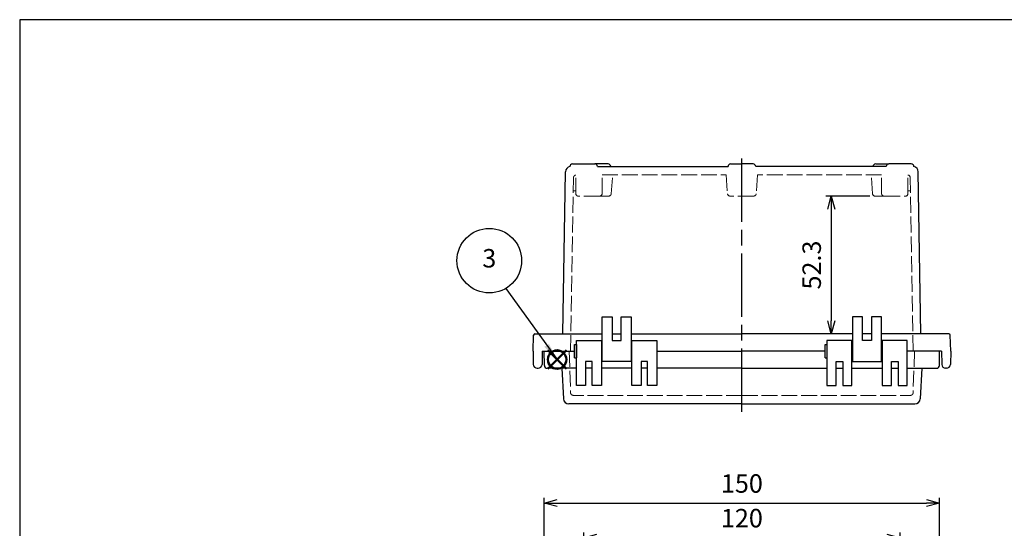
# Model space of a CAD drawing. Units: millimetres. Extents: x 0 to 1662, y 0 to 560.
# Drawn here: x 0 to 373, y 367 to 560 of the extents above; entities that cross this region are included whole.
import ezdxf

# ---------------------------------------------------------------- set-up
doc = ezdxf.new("R2010")
doc.units = ezdxf.units.MM
doc.header["$LTSCALE"] = 2
doc.linetypes.add('AM_ISO02W050x2', pattern=[3.75, 3, -0.75])
doc.linetypes.add('AM_ISO08W050', pattern=[18, 12, -1.5, 3, -1.5])
doc.layers.add('AM_12', color=7, linetype='Continuous', lineweight=50, plot=False)
for name, color, linetype, lineweight in [('AM_5', 3, 'Continuous', 25), ('AM_7', 4, 'AM_ISO08W050', 25), ('ﾄｯﾌﾟｶﾊﾞｰ', 7, 'Continuous', 25), ('ﾄｯﾌﾟｶﾊﾞｰ0', 7, 'AM_ISO02W050x2', 13), ('ﾎﾞﾃﾞｨｰ', 2, 'Continuous', 25), ('ﾎﾞﾃﾞｨｰ0', 2, 'AM_ISO02W050x2', 13)]:
    doc.layers.add(name, color=color, linetype=linetype, lineweight=lineweight)
doc.styles.add('ACISOTS', font='isocp.shx', dxfattribs={"height": 1, "bigfont": 'extfont.shx'})
doc.styles.get("Standard").update_dxf_attribs({"font": 'ISOCP.SHX', "bigfont": 'EXTFONT.SHX'})
doc.dimstyles.new('AM_ISO$0', dxfattribs={"dimscale": 2, "dimtxt": 3.5, "dimasz": 2.5, "dimexe": 1, "dimexo": 1, "dimgap": 1.5, "dimtad": 1, "dimdec": 1, "dimdsep": 46, "dimtxsty": 'STANDARD', "dimblk": 'OPEN30', "dimcen": 0, "dimclrd": 3, "dimclre": 3, "dimclrt": 2, "dimadec": 0, "dimazin": 2, "dimtp": 0.1, "dimtm": 0.1, "dimtfac": 0.71, "dimtmove": 0, "dimatfit": 3, "dimldrblk": 'OPEN30', "dimfxl": 1, "dimlwd": -1, "dimlwe": -1, "dimarcsym": 0})

# ---------------------------------------------------------------- blocks, each defined once
blk = doc.blocks.new('TK-A3')
blk.add_lwpolyline([(0, 0), (403, 0), (403, 280), (0, 280)], close=True)
blk = doc.blocks.new('*S2828285049494949')
at = {"layer": 'AM_12', "color": 4}
for p, q in [((663.01, 320.49), (670.01, 327.49)), ((663.01, 327.49), (670.01, 320.49))]:
    blk.add_line(p, q, dxfattribs=at)
blk.add_circle((666.51, 323.99), 3.5, dxfattribs=at)
blk = doc.blocks.new('_Open30')
at = {"color": 0, "linetype": 'ByBlock', "lineweight": -2}
for p, q in [((-1, 0.268), (0, 0)), ((0, 0), (-1, -0.268)), ((0, 0), (-1, 0))]:
    blk.add_line(p, q, dxfattribs=at)
blk = doc.blocks.new('*D81')
at = {"layer": 'AM_5', "color": 3}
for p, q in [((213.92, 329.25), (213.92, 365.51)), ((218.92, 363.51), (328.91, 363.51)), ((333.91, 329.25), (333.91, 365.51))]:
    blk.add_line(p, q, dxfattribs=at)
at = {"layer": 'Defpoints', "color": 0}
for p in [(333.91, 363.51), (213.92, 327.25), (333.91, 327.25)]:
    blk.add_point(p, dxfattribs=at)
at = {"layer": 'AM_5', "color": 3, "xscale": 5, "yscale": 5, "zscale": 5, "rotation": 180}
blk.add_blockref('_Open30', (213.92, 363.51), dxfattribs=at)
at = {"layer": 'AM_5', "color": 3, "xscale": 5, "yscale": 5, "zscale": 5}
blk.add_blockref('_Open30', (333.91, 363.51), dxfattribs=at)
at = {"layer": 'AM_5', "color": 2, "insert": (273.92, 370.01), "char_height": 7, "attachment_point": 5}
blk.add_mtext('120', dxfattribs=at)
blk = doc.blocks.new('*D65')
at = {"layer": 'AM_5', "color": 3}
for p, q in [((198.92, 329.89), (198.92, 378.65)), ((348.92, 329.89), (348.92, 378.65)), ((203.92, 376.65), (343.92, 376.65))]:
    blk.add_line(p, q, dxfattribs=at)
at = {"layer": 'Defpoints', "color": 0}
for p in [(348.92, 376.65), (198.92, 327.89), (348.92, 327.89)]:
    blk.add_point(p, dxfattribs=at)
at = {"layer": 'AM_5', "color": 3, "xscale": 5, "yscale": 5, "zscale": 5, "rotation": 180}
blk.add_blockref('_Open30', (198.92, 376.65), dxfattribs=at)
at = {"layer": 'AM_5', "color": 3, "xscale": 5, "yscale": 5, "zscale": 5}
blk.add_blockref('_Open30', (348.92, 376.65), dxfattribs=at)
at = {"layer": 'AM_5', "color": 2, "insert": (273.92, 383.15), "char_height": 7, "attachment_point": 5}
blk.add_mtext('150', dxfattribs=at)
blk = doc.blocks.new('*D59')
at = {"layer": 'AM_5', "color": 3}
for p, q in [((322.47, 493.07), (305.81, 493.07)), ((307.81, 488.07), (307.81, 445.79)), ((313.92, 440.79), (305.81, 440.79))]:
    blk.add_line(p, q, dxfattribs=at)
at = {"layer": 'Defpoints', "color": 0}
for p in [(324.47, 493.07), (307.81, 440.79), (315.92, 440.79)]:
    blk.add_point(p, dxfattribs=at)
at = {"layer": 'AM_5', "color": 3, "xscale": 5, "yscale": 5, "zscale": 5}
for p, rotation in [((307.81, 493.07), 90), ((307.81, 440.79), 270)]:
    blk.add_blockref('_Open30', p, dxfattribs=dict(at, rotation=rotation))
at = {"layer": 'AM_5', "color": 2, "insert": (301.31, 466.93), "char_height": 7, "attachment_point": 5, "rotation": 90}
blk.add_mtext('52.3', dxfattribs=at)

msp = doc.modelspace()

# ---------------------------------------------------------------- linework, layer by layer
at = {"layer": 'AM_5', "color": 3}
msp.add_line((184.401, 458.077), (203.843, 431.094), dxfattribs=at)
msp.add_circle((178.11, 468.589), 12.25, dxfattribs=at)
at = {"layer": 'AM_5', "color": 3, "linetype": 'Continuous'}
msp.add_trace([(199.003, 435.944), (200.762, 436.964), (203.843, 431.094)], dxfattribs=at)
at = {"layer": 'AM_7'}
msp.add_line((273.915, 411.287), (273.915, 508.287), dxfattribs=at)
at = {"layer": 'ﾄｯﾌﾟｶﾊﾞｰ'}
for p, q in [((211.167, 421.287), (211.167, 438.287)), ((211.167, 438.287), (220.666, 438.287)), ((220.666, 438.287), (220.666, 421.287)), ((232.166, 438.287), (241.666, 438.287)), ((232.166, 421.287), (232.166, 438.287)), ((241.666, 438.287), (241.666, 421.287)), ((315.664, 438.287), (306.164, 438.287)), ((306.164, 438.287), (306.164, 421.287)), ((315.664, 421.287), (315.664, 438.287)), ((336.664, 438.287), (327.164, 438.287)), ((327.164, 438.287), (327.164, 421.287)), ((336.664, 421.287), (336.664, 438.287)), ((198.915, 434.287), (202.915, 434.287)), ((198.915, 434.287), (209.867, 434.287)), ((199.012, 428.77), (198.915, 434.287)), ((241.666, 434.287), (273.915, 434.287)), ((305.464, 434.287), (273.915, 434.287)), ((348.915, 434.287), (336.664, 434.287)), ((348.915, 434.287), (344.915, 434.287)), ((348.819, 428.77), (348.915, 434.287)), ((217.166, 430.287), (214.667, 430.287)), ((214.667, 430.287), (214.667, 421.287)), ((217.166, 421.287), (217.166, 430.287)), ((238.166, 430.287), (235.666, 430.287)), ((235.666, 430.287), (235.666, 421.287)), ((238.166, 421.287), (238.166, 430.287)), ((309.664, 421.287), (309.664, 430.287)), ((309.664, 430.287), (312.164, 430.287)), ((312.164, 430.287), (312.164, 421.287)), ((330.664, 421.287), (330.664, 430.287)), ((330.664, 430.287), (333.164, 430.287)), ((333.164, 430.287), (333.164, 421.287)), ((211.167, 427.787), (200.011, 427.787)), ((205.649, 427.787), (206.257, 416.182)), ((217.166, 427.787), (214.667, 427.787)), ((232.166, 427.787), (220.666, 427.787)), ((238.166, 427.787), (235.666, 427.787)), ((273.915, 427.787), (241.666, 427.787)), ((273.915, 427.787), (306.164, 427.787)), ((309.664, 427.787), (312.164, 427.787)), ((315.664, 427.787), (327.164, 427.787)), ((330.664, 427.787), (333.164, 427.787)), ((336.664, 427.787), (347.819, 427.787)), ((342.181, 427.787), (341.573, 416.182)), ((214.667, 421.287), (211.167, 421.287)), ((220.666, 421.287), (217.166, 421.287)), ((235.666, 421.287), (232.166, 421.287)), ((241.666, 421.287), (238.166, 421.287)), ((306.164, 421.287), (309.664, 421.287)), ((312.164, 421.287), (315.664, 421.287)), ((327.164, 421.287), (330.664, 421.287)), ((333.164, 421.287), (336.664, 421.287)), ((273.915, 414.287), (208.255, 414.287)), ((273.915, 414.287), (339.576, 414.287))]:
    msp.add_line(p, q, dxfattribs=at)
for centre, radius, start, end in [((200.011, 428.787), 1, 181, 270), ((347.819, 428.787), 1, 270, 359), ((208.255, 416.287), 2, 183, 270), ((339.576, 416.287), 2, 270, 357)]:
    msp.add_arc(centre, radius, start, end, dxfattribs=at)
at = {"layer": 'ﾄｯﾌﾟｶﾊﾞｰ0'}
for p, q in [((208.415, 434.287), (208.968, 418.452)), ((339.415, 434.287), (338.862, 418.452)), ((273.915, 417.487), (209.968, 417.487)), ((273.915, 417.487), (337.863, 417.487))]:
    msp.add_line(p, q, dxfattribs=at)
for centre, start, end in [((209.968, 418.487), 182, 270), ((337.863, 418.487), 270, 358)]:
    msp.add_arc(centre, 1, start, end, dxfattribs=at)
at = {"layer": 'ﾎﾞﾃﾞｨｰ'}
for p, q in [((209.665, 505.287), (218.165, 505.287)), ((223.165, 505.287), (218.165, 505.287)), ((219.165, 504.287), (268.665, 504.287)), ((269.665, 505.287), (273.915, 505.287)), ((278.165, 505.287), (273.915, 505.287)), ((328.665, 504.287), (279.165, 504.287)), ((324.665, 505.287), (329.665, 505.287)), ((338.165, 505.287), (329.665, 505.287)), ((206.018, 440.787), (206.995, 502.319)), ((341.812, 440.787), (340.835, 502.319)), ((220.915, 430.287), (220.915, 447.287)), ((220.915, 447.287), (224.715, 447.287)), ((224.715, 447.287), (224.715, 438.287)), ((228.115, 438.287), (228.115, 447.287)), ((228.115, 447.287), (231.915, 447.287)), ((231.915, 447.287), (231.915, 430.287)), ((319.715, 447.287), (315.915, 447.287)), ((315.915, 447.287), (315.915, 430.287)), ((319.715, 438.287), (319.715, 447.287)), ((326.915, 447.287), (323.115, 447.287)), ((323.115, 447.287), (323.115, 438.287)), ((326.915, 430.287), (326.915, 447.287)), ((195.442, 440.787), (220.915, 440.787)), ((224.715, 440.787), (228.115, 440.787)), ((231.915, 440.787), (273.915, 440.787)), ((315.915, 440.787), (273.915, 440.787)), ((323.115, 440.787), (319.715, 440.787)), ((352.388, 440.787), (326.915, 440.787)), ((194.715, 434.287), (194.943, 440.305)), ((224.715, 438.287), (228.115, 438.287)), ((323.115, 438.287), (319.715, 438.287)), ((353.115, 434.287), (352.888, 440.305)), ((194.715, 434.287), (194.812, 429.261)), ((198.214, 434.287), (198.118, 429.261)), ((198.214, 434.287), (210.467, 434.287)), ((210.467, 431.787), (210.467, 436.787)), ((210.467, 436.787), (211.167, 436.787)), ((211.167, 436.787), (211.167, 431.787)), ((220.666, 435.787), (220.915, 435.787)), ((231.915, 435.787), (232.166, 435.787)), ((241.666, 434.287), (273.915, 434.287)), ((305.464, 434.287), (273.915, 434.287)), ((305.464, 431.787), (305.464, 436.787)), ((305.464, 436.787), (306.164, 436.787)), ((306.164, 436.787), (306.164, 431.787)), ((315.915, 435.787), (315.664, 435.787)), ((327.164, 435.787), (326.915, 435.787)), ((349.616, 434.287), (336.664, 434.287)), ((349.616, 434.287), (349.712, 429.261)), ((353.115, 434.287), (353.019, 429.261)), ((210.467, 431.787), (211.167, 431.787)), ((220.666, 432.787), (220.915, 432.787)), ((231.915, 430.287), (220.915, 430.287)), ((231.915, 432.787), (232.166, 432.787)), ((305.464, 431.787), (306.164, 431.787)), ((315.915, 432.787), (315.664, 432.787)), ((315.915, 430.287), (326.915, 430.287)), ((327.164, 432.787), (326.915, 432.787)), ((196.311, 427.787), (196.618, 427.787)), ((351.519, 427.787), (351.212, 427.787))]:
    msp.add_line(p, q, dxfattribs=at)
for centre, radius, start, end in [((208.995, 502.287), 2, 99.46473, 179.09062), ((209.665, 504.287), 1, 90, 181.56012), ((218.165, 504.287), 1, 360, 90), ((223.165, 504.287), 1, 360, 90), ((269.665, 504.287), 1, 90, 180), ((278.165, 504.287), 1, 0, 90), ((324.665, 504.287), 1, 90, 180), ((329.665, 504.287), 1, 90, 180), ((338.165, 504.287), 1, 358.43988, 90), ((338.836, 502.287), 2, 0.90938, 80.53527), ((195.442, 440.287), 0.5, 90, 178), ((352.388, 440.287), 0.5, 2, 90), ((196.311, 429.287), 1.5, 181, 270), ((196.618, 429.287), 1.5, 270, 359), ((351.212, 429.287), 1.5, 181, 270), ((351.519, 429.287), 1.5, 270, 359)]:
    msp.add_arc(centre, radius, start, end, dxfattribs=at)
at = {"layer": 'ﾎﾞﾃﾞｨｰ0'}
for p, q in [((210.915, 494.072), (210.915, 501.076)), ((220.915, 494.072), (220.915, 501.087)), ((220.915, 501.087), (267.945, 501.087)), ((224.355, 493.985), (224.885, 501.087)), ((267.945, 501.087), (268.475, 494)), ((279.885, 501.087), (279.356, 494)), ((326.915, 501.087), (279.885, 501.087)), ((323.476, 493.985), (322.945, 501.087)), ((326.915, 494.072), (326.915, 501.087)), ((336.915, 494.072), (336.915, 501.076)), ((208.915, 434.287), (210.064, 500.104)), ((338.915, 434.287), (337.766, 500.104)), ((209.977, 495.087), (210.915, 495.087)), ((219.915, 493.072), (211.915, 493.072)), ((219.915, 493.072), (223.358, 493.072)), ((278.359, 493.087), (269.471, 493.087)), ((327.915, 493.072), (324.472, 493.072)), ((327.915, 493.072), (335.915, 493.072)), ((336.915, 495.087), (337.854, 495.087))]:
    msp.add_line(p, q, dxfattribs=at)
for centre, start, end in [((211.064, 500.087), 98.55952, 179), ((336.766, 500.087), 1, 81.44048), ((211.915, 494.072), 180, 270), ((219.915, 494.072), 270, 360), ((223.358, 494.072), 270, 355), ((269.471, 494.087), 185, 270), ((278.359, 494.087), 270, 355), ((324.472, 494.072), 185, 270), ((327.915, 494.072), 180, 270), ((335.915, 494.072), 270, 360)]:
    msp.add_arc(centre, 1, start, end, dxfattribs=at)

# ---------------------------------------------------------------- block references
at = {"lineweight": 0, "xscale": 2, "yscale": 2, "zscale": 2}
msp.add_blockref('TK-A3', (0, 0), dxfattribs=at)
at = {"layer": 'AM_12'}
msp.add_blockref('*S2828285049494949', (-462.664, 107.102), dxfattribs=at)

# ---------------------------------------------------------------- texts
at = {"layer": 'AM_5', "color": 7, "insert": (178.11, 468.589), "char_height": 7, "attachment_point": 5, "style": 'ACISOTS'}
msp.add_mtext('3', dxfattribs=at)

# ---------------------------------------------------------------- dimensions: what is measured, and where the dimension line sits
at = {"layer": 'AM_5'}
dim = msp.add_linear_dim(base=(307.814, 440.787), p1=(324.472, 493.072), p2=(315.915, 440.787), angle=90, dimstyle='AM_ISO$0', override={"dimdec": 1}, dxfattribs=at)
dim.commit()
dim.dimension.update_dxf_attribs({"geometry": '*D59', "text_midpoint": (301.313, 466.93)})
for base, p1, p2, picture, middle in [((348.915, 376.645), (198.915, 327.894), (348.915, 327.894), '*D65', (273.915, 376.645)), ((333.915, 363.506), (213.915, 327.254), (333.915, 327.254), '*D81', (273.915, 363.506))]:
    dim = msp.add_linear_dim(base=base, p1=p1, p2=p2, dimstyle='AM_ISO$0', override={"dimdec": 2}, dxfattribs=at)
    dim.commit()
    dim.dimension.update_dxf_attribs({"geometry": picture, "text_midpoint": middle, "dimtype": 160})

doc.saveas('drawing.dxf')
